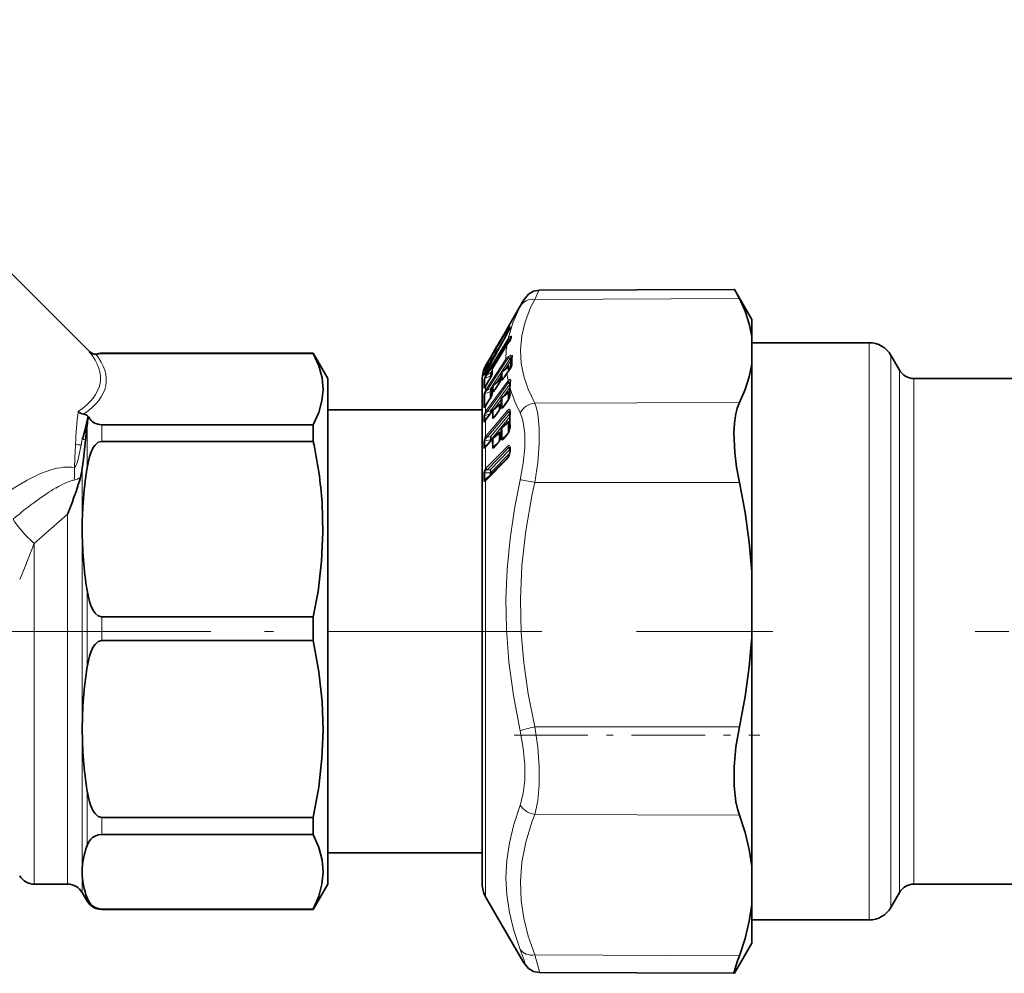
# Model space of a CAD drawing. Extents: x 0 to 420, y 0 to 297.
# Drawn here: x 123 to 138, y 123 to 137 of the extents above; entities that cross this region are included whole.
import ezdxf

# ---------------------------------------------------------------- set-up
doc = ezdxf.new("R2010")
doc.units = 0
doc.linetypes.add('DASHDOT', pattern=[18.5, 12, -3, 0.5, -3])

msp = doc.modelspace()

# ---------------------------------------------------------------- linework, layer by layer
at = {"color": 7, "lineweight": 35}
for p, q in [((124.464, 132.116), (119.541, 137.038)), ((131.138, 133.025), (134.027, 133.038)), ((134.291, 132.591), (134.052, 133.003)), ((130.703, 132.531), (130.892, 132.858)), ((130.659, 132.454), (130.69, 132.508)), ((130.69, 132.508), (130.703, 132.531)), ((134.291, 132.591), (134.291, 132.339)), ((130.614, 132.375), (130.659, 132.454)), ((130.699, 132.456), (130.702, 132.465)), ((130.701, 132.471), (130.701, 132.462)), ((130.443, 131.866), (130.658, 132.218)), ((130.507, 132.191), (130.525, 132.223)), ((130.525, 132.223), (130.526, 132.225)), ((130.526, 132.225), (130.57, 132.3)), ((130.658, 132.218), (130.67, 132.235)), ((130.708, 132.29), (130.712, 132.297)), ((130.711, 132.309), (130.711, 132.296)), ((134.291, 131.927), (134.291, 132.339)), ((134.291, 132.247), (136.029, 132.247)), ((127.784, 132.091), (124.645, 132.091)), ((127.784, 132.089), (124.645, 132.089)), ((127.784, 132.091), (127.784, 132.089)), ((128.001, 131.716), (127.784, 132.091)), ((130.485, 132.152), (130.428, 132.052)), ((130.462, 132.113), (130.454, 132.099)), ((130.462, 132.113), (130.486, 132.154)), ((130.485, 132.152), (130.508, 132.194)), ((130.507, 132.191), (130.486, 132.154)), ((130.512, 132.121), (130.523, 132.133)), ((136.48, 131.841), (136.353, 132.06)), ((130.428, 132.052), (130.341, 131.904)), ((130.364, 131.9), (130.418, 131.941)), ((134.291, 131.927), (134.291, 128.849)), ((130.333, 131.854), (130.319, 131.827)), ((130.341, 131.8), (130.324, 131.771)), ((130.327, 131.878), (130.326, 131.874)), ((130.333, 131.854), (130.341, 131.869)), ((130.341, 131.869), (130.354, 131.89)), ((130.437, 131.78), (130.438, 131.785)), ((130.572, 131.785), (130.572, 131.734)), ((130.585, 131.813), (130.671, 131.884)), ((130.621, 131.741), (130.659, 131.799)), ((128.001, 131.716), (128.001, 129.795)), ((130.291, 131.716), (130.291, 130.187)), ((130.355, 131.629), (130.342, 131.607)), ((130.355, 131.629), (130.405, 131.711)), ((130.453, 131.611), (130.538, 131.682)), ((130.487, 131.563), (130.537, 131.64)), ((130.538, 131.682), (130.539, 131.682)), ((130.568, 131.713), (130.57, 131.722)), ((130.568, 131.712), (130.568, 131.713)), ((130.571, 131.726), (130.57, 131.722)), ((130.571, 131.726), (130.572, 131.734)), ((130.706, 131.665), (130.706, 131.665)), ((136.696, 131.716), (140.881, 131.716)), ((130.342, 131.607), (130.327, 131.585)), ((130.436, 131.484), (130.437, 131.488)), ((130.437, 131.488), (130.439, 131.5)), ((130.585, 131.433), (130.665, 131.499)), ((130.343, 131.317), (130.356, 131.336)), ((130.356, 131.336), (130.406, 131.413)), ((130.57, 131.325), (130.57, 131.321)), ((130.572, 131.404), (130.572, 131.339)), ((130.622, 131.319), (130.672, 131.388)), ((130.291, 131.254), (128.001, 131.254)), ((130.343, 131.317), (130.332, 131.302)), ((130.351, 131.115), (130.443, 131.241)), ((130.449, 131.248), (130.533, 131.317)), ((130.488, 131.168), (130.538, 131.238)), ((130.568, 131.311), (130.57, 131.321)), ((130.568, 131.309), (130.568, 131.311)), ((130.703, 131.218), (130.703, 131.223)), ((124.441, 131.138), (124.398, 130.962)), ((124.445, 131.151), (124.441, 131.138)), ((124.444, 131.138), (124.446, 131.151)), ((124.446, 131.151), (124.445, 131.151)), ((124.452, 131.141), (124.446, 131.151)), ((130.344, 131.105), (130.333, 131.093)), ((130.344, 131.105), (130.351, 131.115)), ((130.586, 130.994), (130.658, 131.053)), ((124.405, 130.802), (124.422, 130.958)), ((124.422, 130.958), (124.429, 131.021)), ((127.784, 131.031), (124.645, 131.031)), ((127.784, 131.031), (127.784, 130.784)), ((130.45, 130.833), (130.526, 130.895)), ((130.572, 130.965), (130.572, 130.889)), ((130.624, 130.845), (130.674, 130.905)), ((127.784, 130.784), (124.645, 130.784)), ((130.353, 130.718), (130.444, 130.828)), ((130.45, 130.833), (130.444, 130.828)), ((130.489, 130.724), (130.54, 130.784)), ((130.568, 130.855), (130.57, 130.866)), ((130.568, 130.853), (130.568, 130.855)), ((130.57, 130.87), (130.57, 130.866)), ((130.339, 130.703), (130.346, 130.71)), ((130.353, 130.718), (130.346, 130.71)), ((130.703, 130.683), (130.702, 130.685)), ((130.704, 130.664), (130.704, 130.674)), ((130.704, 130.664), (130.704, 130.637)), ((130.356, 130.226), (130.676, 130.552)), ((130.291, 130.187), (130.291, 124.216)), ((130.346, 130.216), (130.349, 130.218)), ((130.356, 130.226), (130.349, 130.218)), ((124.14, 129.703), (124.175, 129.796)), ((124.175, 129.796), (124.191, 129.839)), ((128.001, 129.795), (128.001, 124.216)), ((124.356, 129.484), (124.356, 129.483)), ((124.356, 129.483), (124.356, 129.482)), ((134.291, 127.878), (134.291, 128.849)), ((127.784, 128.182), (124.645, 128.182)), ((127.784, 128.182), (127.784, 127.829)), ((127.784, 127.829), (124.645, 127.829)), ((134.291, 127.878), (134.291, 124.476)), ((127.784, 125.206), (124.645, 125.206)), ((127.784, 125.206), (127.784, 124.954)), ((127.784, 124.954), (124.645, 124.954)), ((130.291, 124.679), (128.001, 124.679)), ((130.291, 124.216), (130.291, 124.679)), ((134.291, 124.476), (134.291, 123.917)), ((124.14, 124.216), (123.645, 124.216)), ((128.001, 124.216), (127.784, 123.841)), ((136.696, 124.216), (144.552, 124.216)), ((124.356, 124.091), (124.429, 123.966)), ((130.341, 124.029), (130.892, 123.074)), ((136.48, 124.091), (136.353, 123.872)), ((134.291, 123.917), (134.291, 123.35)), ((127.784, 123.847), (124.645, 123.847)), ((127.784, 123.841), (124.645, 123.841)), ((127.784, 123.847), (127.784, 123.841)), ((134.291, 123.685), (136.029, 123.685)), ((134.291, 123.341), (134.052, 122.929)), ((134.291, 123.35), (134.291, 123.341)), ((131.138, 122.907), (134.027, 122.894))]:
    msp.add_line(p, q, dxfattribs=at)
at = {"color": 7, "lineweight": 13}
for p, q in [((131.069, 132.89), (134.106, 132.902)), ((130.659, 132.454), (130.69, 132.508)), ((130.614, 132.375), (130.659, 132.454)), ((130.677, 132.413), (130.677, 132.412)), ((130.701, 132.459), (130.699, 132.456)), ((130.706, 132.489), (130.706, 132.477)), ((130.355, 131.785), (130.67, 132.302)), ((130.366, 131.77), (130.681, 132.287)), ((130.443, 131.864), (130.658, 132.216)), ((130.57, 132.3), (130.571, 132.301)), ((130.658, 132.216), (130.669, 132.234)), ((130.658, 132.216), (130.658, 132.218)), ((130.715, 132.296), (130.669, 132.234)), ((130.669, 132.234), (130.67, 132.235)), ((130.674, 132.309), (130.67, 132.302)), ((130.683, 132.291), (130.681, 132.287)), ((130.681, 132.287), (130.696, 132.272)), ((130.725, 132.32), (130.725, 132.336)), ((136.029, 131.63), (136.029, 132.247)), ((124.462, 132.111), (124.464, 132.116)), ((124.582, 132.08), (124.583, 132.083)), ((124.645, 132.091), (124.645, 132.089)), ((130.413, 131.95), (130.498, 132.092)), ((130.486, 132.153), (130.428, 132.052)), ((130.454, 132.099), (130.453, 132.095)), ((130.462, 132.113), (130.462, 132.111)), ((130.486, 132.154), (130.484, 132.15)), ((136.353, 131.47), (136.353, 132.06)), ((130.428, 132.052), (130.341, 131.903)), ((130.341, 131.892), (130.38, 131.958)), ((130.355, 131.563), (130.642, 132.002)), ((130.365, 131.9), (130.418, 131.94)), ((130.366, 131.544), (130.653, 131.982)), ((130.413, 131.95), (130.391, 131.937)), ((130.7, 132.003), (130.411, 131.562)), ((130.715, 131.977), (130.633, 131.853)), ((130.687, 132.018), (130.7, 132.003)), ((130.315, 131.821), (130.317, 131.84)), ((130.315, 131.782), (130.317, 131.762)), ((130.329, 131.848), (130.331, 131.856)), ((130.329, 131.799), (130.347, 131.811)), ((130.329, 131.799), (130.33, 131.781)), ((130.336, 131.86), (130.331, 131.856)), ((130.332, 131.853), (130.341, 131.868)), ((130.332, 131.853), (130.333, 131.854)), ((130.332, 131.829), (130.341, 131.845)), ((130.341, 131.892), (130.341, 131.903)), ((130.341, 131.868), (130.354, 131.889)), ((130.341, 131.868), (130.341, 131.869)), ((130.341, 131.845), (130.354, 131.868)), ((130.341, 131.845), (130.341, 131.868)), ((130.341, 131.8), (130.341, 131.8)), ((130.341, 131.761), (130.341, 131.8)), ((130.355, 131.785), (130.341, 131.761)), ((130.344, 131.828), (130.352, 131.842)), ((130.344, 131.828), (130.364, 131.84)), ((130.366, 131.77), (130.35, 131.752)), ((130.352, 131.842), (130.365, 131.866)), ((130.354, 131.889), (130.354, 131.89)), ((130.364, 131.9), (130.365, 131.9)), ((130.397, 131.9), (130.365, 131.88)), ((130.385, 131.879), (130.365, 131.866)), ((130.366, 131.77), (130.411, 131.794)), ((130.38, 131.87), (130.38, 131.869)), ((130.436, 131.834), (130.411, 131.794)), ((130.425, 131.748), (130.426, 131.773)), ((130.437, 131.791), (130.426, 131.773)), ((130.585, 131.813), (130.588, 131.811)), ((130.588, 131.811), (130.675, 131.884)), ((130.588, 131.811), (130.588, 131.761)), ((130.62, 131.736), (130.658, 131.794)), ((130.69, 131.841), (130.69, 131.898)), ((136.48, 131.283), (136.48, 131.841)), ((130.329, 131.715), (130.411, 131.758)), ((130.355, 131.627), (130.341, 131.604)), ((130.355, 131.627), (130.405, 131.709)), ((130.355, 131.246), (130.67, 131.678)), ((130.355, 131.627), (130.355, 131.629)), ((130.366, 131.223), (130.681, 131.656)), ((130.405, 131.709), (130.405, 131.711)), ((130.7, 131.632), (130.411, 131.236)), ((130.455, 131.609), (130.543, 131.682)), ((130.486, 131.558), (130.536, 131.635)), ((130.572, 131.759), (130.501, 131.651)), ((130.542, 131.648), (130.543, 131.682)), ((130.557, 131.678), (130.557, 131.696)), ((130.572, 131.721), (130.574, 131.732)), ((130.572, 131.719), (130.572, 131.721)), ((130.574, 131.732), (130.576, 131.694)), ((130.585, 131.742), (130.587, 131.704)), ((130.608, 131.722), (130.587, 131.704)), ((130.67, 131.678), (130.677, 131.687)), ((130.681, 131.656), (130.685, 131.661)), ((130.681, 131.656), (130.7, 131.632)), ((130.7, 131.632), (130.703, 131.636)), ((130.7, 131.632), (130.703, 131.629)), ((136.029, 123.685), (136.029, 131.63)), ((136.696, 131.176), (136.696, 131.716)), ((130.332, 131.592), (130.329, 131.59)), ((130.329, 131.587), (130.329, 131.59)), ((130.411, 131.523), (130.329, 131.489)), ((130.341, 131.604), (130.342, 131.607)), ((130.341, 131.541), (130.341, 131.604)), ((130.341, 131.541), (130.355, 131.563)), ((130.35, 131.528), (130.366, 131.544)), ((130.411, 131.562), (130.366, 131.544)), ((130.439, 131.557), (130.426, 131.537)), ((130.44, 131.492), (130.442, 131.498)), ((130.444, 131.512), (130.442, 131.498)), ((130.453, 131.611), (130.455, 131.609)), ((130.456, 131.529), (130.453, 131.523)), ((130.474, 131.544), (130.456, 131.529)), ((130.456, 131.529), (130.456, 131.534)), ((130.588, 131.428), (130.675, 131.501)), ((130.701, 131.583), (130.601, 131.446)), ((130.341, 131.311), (130.355, 131.332)), ((130.355, 131.332), (130.405, 131.408)), ((130.572, 131.406), (130.469, 131.264)), ((130.557, 131.274), (130.557, 131.332)), ((130.572, 131.318), (130.574, 131.33)), ((130.574, 131.33), (130.576, 131.282)), ((130.585, 131.433), (130.588, 131.428)), ((130.585, 131.34), (130.587, 131.291)), ((130.588, 131.428), (130.588, 131.364)), ((130.62, 131.311), (130.67, 131.38)), ((131.069, 131.35), (134.106, 131.362)), ((136.353, 123.872), (136.353, 131.47)), ((130.329, 131.306), (130.343, 131.318)), ((130.407, 131.192), (130.329, 131.17)), ((130.341, 131.225), (130.341, 131.311)), ((130.341, 131.225), (130.355, 131.246)), ((130.349, 131.108), (130.441, 131.234)), ((130.35, 131.209), (130.366, 131.223)), ((130.355, 130.87), (130.67, 131.246)), ((130.411, 131.236), (130.366, 131.223)), ((130.366, 130.844), (130.681, 131.221)), ((130.7, 131.197), (130.411, 130.851)), ((130.449, 131.248), (130.452, 131.243)), ((130.452, 131.243), (130.543, 131.319)), ((130.486, 131.161), (130.536, 131.23)), ((130.572, 131.316), (130.572, 131.318)), ((130.625, 131.323), (130.587, 131.291)), ((130.7, 131.197), (130.681, 131.221)), ((130.702, 131.199), (130.7, 131.197)), ((130.7, 131.197), (130.702, 131.194)), ((136.48, 124.091), (136.48, 131.283)), ((130.314, 131.083), (130.316, 131.156)), ((130.328, 131.097), (130.329, 131.17)), ((130.328, 131.097), (130.353, 131.118)), ((130.341, 131.097), (130.349, 131.108)), ((130.341, 130.851), (130.341, 131.097)), ((130.702, 131.147), (130.426, 130.818)), ((130.49, 131.172), (130.453, 131.141)), ((130.588, 130.986), (130.675, 131.058)), ((130.65, 131.053), (130.631, 131.031)), ((136.696, 124.216), (136.696, 131.176)), ((124.429, 131.021), (124.429, 130.396)), ((124.645, 131.031), (124.645, 130.784)), ((130.452, 130.825), (130.543, 130.899)), ((130.517, 130.895), (130.499, 130.873)), ((130.588, 130.986), (130.588, 130.91)), ((130.62, 130.833), (130.67, 130.893)), ((124.341, 130.732), (124.357, 130.817)), ((130.314, 130.695), (130.316, 130.782)), ((130.328, 130.707), (130.329, 130.794)), ((130.328, 130.707), (130.376, 130.746)), ((130.411, 130.807), (130.329, 130.794)), ((130.341, 130.851), (130.355, 130.87)), ((130.349, 130.707), (130.441, 130.817)), ((130.35, 130.832), (130.366, 130.844)), ((130.411, 130.851), (130.366, 130.844)), ((130.411, 130.807), (130.411, 130.788)), ((130.426, 130.818), (130.426, 130.805)), ((130.514, 130.754), (130.453, 130.704)), ((130.486, 130.712), (130.536, 130.772)), ((130.572, 130.861), (130.574, 130.874)), ((130.572, 130.858), (130.572, 130.861)), ((130.574, 130.874), (130.576, 130.816)), ((130.585, 130.883), (130.587, 130.825)), ((130.649, 130.875), (130.587, 130.825)), ((130.341, 130.698), (130.349, 130.707)), ((130.341, 130.378), (130.341, 130.698)), ((130.351, 130.389), (130.67, 130.715)), ((130.362, 130.362), (130.681, 130.688)), ((130.701, 130.662), (130.41, 130.364)), ((130.701, 130.611), (130.424, 130.329)), ((130.681, 130.688), (130.701, 130.662)), ((130.704, 130.664), (130.701, 130.662)), ((130.701, 130.662), (130.704, 130.659)), ((130.709, 130.675), (130.709, 130.685)), ((130.709, 130.675), (130.709, 130.648)), ((130.351, 130.21), (130.67, 130.537)), ((124.356, 130.38), (124.356, 129.856)), ((130.314, 130.265), (130.314, 130.305)), ((130.41, 130.319), (130.328, 130.315)), ((130.328, 130.275), (130.328, 130.315)), ((130.341, 130.378), (130.351, 130.389)), ((130.351, 130.355), (130.362, 130.362)), ((130.41, 130.364), (130.362, 130.362)), ((130.41, 130.319), (130.41, 130.309)), ((130.41, 130.283), (130.41, 130.309)), ((130.424, 130.329), (130.424, 130.318)), ((130.424, 130.295), (130.424, 130.318)), ((130.314, 130.265), (130.314, 130.209)), ((130.328, 130.219), (130.41, 130.283)), ((130.328, 130.275), (130.328, 130.219)), ((130.351, 130.21), (130.341, 130.201)), ((130.341, 124.029), (130.341, 130.201)), ((130.411, 130.281), (130.41, 130.283)), ((131.069, 130.175), (134.106, 130.176)), ((124.356, 129.856), (124.356, 129.484)), ((124.14, 129.703), (123.645, 129.268)), ((124.14, 129.703), (124.14, 124.216)), ((124.356, 129.482), (124.356, 126.517)), ((123.645, 124.216), (123.645, 129.268)), ((124.429, 127.438), (124.429, 128.57)), ((124.645, 127.829), (124.645, 128.182)), ((124.356, 126.517), (124.356, 124.4)), ((131.069, 126.55), (134.106, 126.551)), ((124.429, 124.789), (124.429, 125.597)), ((124.645, 124.954), (124.645, 125.206)), ((131.069, 125.251), (134.106, 125.24)), ((124.356, 124.4), (124.356, 124.091)), ((124.429, 123.966), (124.429, 124.012)), ((124.645, 123.841), (124.645, 123.847)), ((131.069, 123.166), (134.106, 123.155))]:
    msp.add_line(p, q, dxfattribs=at)
at = {"color": 7, "linetype": 'DASHDOT', "lineweight": 13, "ltscale": 0.265386}
msp.add_line((131.175, 127.966), (120.56, 127.966), dxfattribs=at)
at = {"color": 7, "linetype": 'DASHDOT', "lineweight": 13}
msp.add_line((153.103, 127.966), (132.58, 127.966), dxfattribs=at)
at = {"color": 7, "linetype": 'DASHDOT', "lineweight": 13, "ltscale": 0.091103}
msp.add_line((130.766, 126.426), (134.41, 126.426), dxfattribs=at)
at = {"color": 7, "lineweight": 35}
for points in [[(131.138, 133.025), (131.052, 133.01), (130.975, 132.965), (130.911, 132.89), (130.892, 132.858)], [(134.027, 133.038), (134.028, 133.038), (134.032, 133.034), (134.052, 133.003)], [(134.291, 132.339), (134.252, 132.525), (134.19, 132.713), (134.106, 132.902)], [(127.784, 131.031), (127.865, 131.213), (127.912, 131.386), (127.929, 131.553), (127.914, 131.726), (127.867, 131.902), (127.784, 132.089)], [(134.291, 131.927), (134.252, 131.74), (134.19, 131.552), (134.106, 131.362)], [(134.106, 131.362), (134.072, 131.275), (134.047, 131.169), (134.031, 131.048), (134.025, 130.914), (134.037, 130.621), (134.064, 130.4), (134.106, 130.176)], [(124.398, 130.962), (124.366, 130.831), (124.357, 130.817)], [(130.674, 130.905), (130.691, 130.937), (130.701, 130.974)], [(124.356, 130.38), (124.374, 130.519), (124.405, 130.802)], [(124.645, 130.784), (124.593, 130.77), (124.546, 130.728), (124.521, 130.693), (124.483, 130.616), (124.463, 130.556), (124.429, 130.396)], [(130.54, 130.784), (130.557, 130.816), (130.568, 130.853)], [(130.702, 130.618), (130.683, 130.562), (130.676, 130.552)], [(134.291, 128.849), (134.252, 129.288), (134.19, 129.73), (134.106, 130.176)], [(127.916, 129.867), (127.928, 129.436), (127.908, 129.005), (127.855, 128.559), (127.784, 128.182)], [(124.645, 128.182), (124.593, 128.196), (124.546, 128.238), (124.521, 128.273), (124.483, 128.35), (124.463, 128.41), (124.429, 128.57)], [(124.645, 127.829), (124.593, 127.814), (124.546, 127.773), (124.521, 127.737), (124.483, 127.659), (124.463, 127.599), (124.429, 127.438)], [(127.784, 125.206), (127.865, 125.657), (127.912, 126.084), (127.929, 126.501), (127.914, 126.928), (127.867, 127.367), (127.784, 127.829)], [(134.291, 127.878), (134.252, 127.44), (134.19, 126.998), (134.106, 126.551)], [(134.106, 126.551), (134.055, 126.254), (134.028, 125.958), (134.028, 125.676), (134.054, 125.439), (134.076, 125.334), (134.106, 125.24)], [(124.645, 125.206), (124.593, 125.22), (124.546, 125.262), (124.521, 125.298), (124.483, 125.376), (124.463, 125.436), (124.429, 125.597)], [(134.291, 124.476), (134.252, 124.728), (134.19, 124.983), (134.106, 125.24)], [(124.645, 124.954), (124.593, 124.948), (124.546, 124.93), (124.51, 124.907), (124.483, 124.882), (124.455, 124.844), (124.429, 124.789)], [(127.784, 123.847), (127.865, 124.037), (127.912, 124.218), (127.929, 124.393), (127.914, 124.574), (127.867, 124.759), (127.784, 124.954)], [(124.645, 123.847), (124.593, 123.853), (124.546, 123.871), (124.51, 123.894), (124.483, 123.919), (124.455, 123.957), (124.429, 124.012)], [(134.291, 123.917), (134.252, 123.666), (134.19, 123.412), (134.106, 123.155)], [(134.027, 122.894), (134.026, 122.894), (134.025, 122.895), (134.025, 122.897), (134.025, 122.901), (134.027, 122.917), (134.078, 123.079), (134.106, 123.155)], [(131.138, 122.907), (131.052, 122.922), (130.975, 122.967), (130.911, 123.042), (130.892, 123.074)], [(134.027, 122.894), (134.028, 122.895), (134.032, 122.898), (134.052, 122.929)]]:
    msp.add_lwpolyline(points, dxfattribs=at)
at = {"color": 7, "lineweight": 13}
for points in [[(131.138, 133.025), (131.137, 133.025), (131.135, 133.024), (131.126, 133.011), (131.069, 132.89)], [(130.674, 132.309), (130.743, 132.542), (130.854, 132.789)], [(131.069, 131.35), (130.973, 131.557), (130.907, 131.752), (130.869, 131.94), (130.858, 132.144), (130.877, 132.348), (130.928, 132.558), (131.014, 132.778), (131.069, 132.89)], [(130.706, 132.489), (130.706, 132.489), (130.706, 132.49), (130.706, 132.49), (130.706, 132.49), (130.705, 132.489), (130.701, 132.485)], [(130.715, 132.343), (130.695, 132.333), (130.674, 132.309)], [(130.711, 132.297), (130.701, 132.3), (130.695, 132.3), (130.689, 132.297), (130.683, 132.291)], [(130.715, 132.296), (130.725, 132.314), (130.725, 132.32)], [(130.486, 132.153), (130.509, 132.195), (130.51, 132.196), (130.507, 132.191)], [(130.738, 132.047), (130.738, 132.053), (130.735, 132.057), (130.732, 132.059), (130.716, 132.06)], [(130.315, 131.821), (130.315, 131.82), (130.315, 131.82), (130.315, 131.82), (130.317, 131.822), (130.332, 131.853)], [(130.332, 131.829), (130.317, 131.79), (130.315, 131.783), (130.315, 131.782)], [(130.341, 131.8), (130.32, 131.764), (130.318, 131.761), (130.318, 131.761), (130.318, 131.761), (130.317, 131.761), (130.317, 131.762)], [(130.344, 131.828), (130.332, 131.81), (130.329, 131.803), (130.328, 131.8), (130.328, 131.799), (130.328, 131.799), (130.329, 131.799)], [(130.331, 131.856), (130.33, 131.856), (130.33, 131.857), (130.33, 131.857), (130.33, 131.858), (130.33, 131.859), (130.335, 131.87), (130.347, 131.886)], [(130.69, 131.898), (130.69, 131.901), (130.689, 131.902), (130.688, 131.903), (130.687, 131.903), (130.685, 131.902), (130.678, 131.896), (130.663, 131.878)], [(130.675, 131.884), (130.676, 131.886), (130.676, 131.887), (130.676, 131.887), (130.675, 131.887), (130.675, 131.887), (130.671, 131.884)], [(130.717, 131.874), (130.731, 131.898), (130.733, 131.907)], [(130.341, 131.761), (130.322, 131.721), (130.316, 131.699)], [(130.35, 131.752), (130.332, 131.727), (130.329, 131.719), (130.329, 131.717), (130.329, 131.715)], [(130.557, 131.696), (130.557, 131.699), (130.556, 131.7), (130.555, 131.701), (130.554, 131.701), (130.552, 131.7), (130.545, 131.694), (130.531, 131.676)], [(130.543, 131.682), (130.543, 131.683), (130.543, 131.684), (130.543, 131.685), (130.543, 131.685), (130.542, 131.685), (130.541, 131.684), (130.538, 131.682)], [(130.62, 131.736), (130.587, 131.693), (130.582, 131.69), (130.58, 131.689), (130.578, 131.689), (130.577, 131.69), (130.577, 131.691), (130.576, 131.694)], [(130.594, 131.705), (130.589, 131.702), (130.588, 131.701), (130.587, 131.701), (130.587, 131.702), (130.587, 131.702), (130.587, 131.704)], [(130.677, 131.687), (130.693, 131.7), (130.704, 131.702), (130.711, 131.698)], [(130.685, 131.661), (130.689, 131.663), (130.695, 131.664), (130.698, 131.663), (130.705, 131.659)], [(130.341, 131.604), (130.322, 131.575), (130.318, 131.571), (130.317, 131.571), (130.317, 131.571), (130.317, 131.571), (130.316, 131.571), (130.316, 131.572), (130.316, 131.573)], [(130.316, 131.474), (130.321, 131.499), (130.341, 131.541)], [(130.329, 131.489), (130.329, 131.491), (130.33, 131.499), (130.334, 131.507), (130.35, 131.528)], [(130.486, 131.558), (130.457, 131.52), (130.449, 131.512), (130.446, 131.511), (130.445, 131.511), (130.444, 131.512)], [(130.69, 131.514), (130.69, 131.518), (130.689, 131.52), (130.687, 131.522), (130.687, 131.522), (130.684, 131.522), (130.682, 131.521), (130.677, 131.518), (130.668, 131.509), (130.65, 131.486)], [(130.675, 131.501), (130.676, 131.504), (130.676, 131.505), (130.676, 131.505), (130.676, 131.505), (130.675, 131.505), (130.673, 131.505), (130.665, 131.499)], [(130.557, 131.332), (130.557, 131.336), (130.556, 131.338), (130.555, 131.34), (130.554, 131.34), (130.552, 131.34), (130.55, 131.339), (130.545, 131.336), (130.521, 131.309), (130.517, 131.304)], [(131.069, 131.35), (131.095, 131.276), (131.115, 131.19), (131.137, 130.982)], [(130.316, 131.291), (130.316, 131.287), (130.317, 131.286), (130.318, 131.285), (130.318, 131.285), (130.32, 131.285), (130.321, 131.286), (130.324, 131.29), (130.341, 131.311)], [(130.316, 131.156), (130.322, 131.185), (130.341, 131.225)], [(130.329, 131.306), (130.329, 131.303), (130.329, 131.302), (130.329, 131.302), (130.33, 131.302), (130.331, 131.302), (130.333, 131.303)], [(130.329, 131.17), (130.329, 131.173), (130.33, 131.181), (130.335, 131.191), (130.35, 131.209)], [(130.543, 131.319), (130.543, 131.322), (130.543, 131.323), (130.543, 131.323), (130.543, 131.323), (130.542, 131.323), (130.54, 131.323), (130.533, 131.317)], [(130.62, 131.311), (130.595, 131.282), (130.587, 131.275), (130.582, 131.273), (130.58, 131.273), (130.578, 131.275), (130.577, 131.277), (130.576, 131.282)], [(130.67, 131.246), (130.682, 131.258), (130.692, 131.261), (130.698, 131.26), (130.701, 131.257), (130.706, 131.249)], [(130.681, 131.221), (130.69, 131.228), (130.695, 131.227), (130.698, 131.226), (130.703, 131.222)], [(130.854, 131.208), (130.88, 131.144), (130.9, 131.07), (130.922, 130.894)], [(130.314, 131.083), (130.315, 131.076), (130.316, 131.074), (130.317, 131.074), (130.318, 131.073), (130.319, 131.074), (130.322, 131.075), (130.328, 131.081), (130.341, 131.097)], [(130.328, 131.097), (130.327, 131.093), (130.327, 131.092), (130.328, 131.091), (130.328, 131.09), (130.329, 131.09), (130.331, 131.091), (130.334, 131.093)], [(130.486, 131.161), (130.458, 131.128), (130.449, 131.123), (130.446, 131.123), (130.444, 131.124), (130.443, 131.125), (130.442, 131.128), (130.442, 131.131)], [(130.69, 131.069), (130.689, 131.077), (130.687, 131.08), (130.684, 131.081), (130.681, 131.081), (130.676, 131.079), (130.667, 131.072), (130.65, 131.053)], [(130.557, 130.91), (130.557, 130.917), (130.556, 130.919), (130.554, 130.922), (130.552, 130.922), (130.55, 130.923), (130.547, 130.922), (130.541, 130.918), (130.517, 130.895)], [(130.543, 130.899), (130.543, 130.902), (130.543, 130.903), (130.543, 130.904), (130.543, 130.905), (130.542, 130.905), (130.541, 130.905), (130.534, 130.901), (130.526, 130.895)], [(130.67, 130.893), (130.682, 130.91), (130.695, 130.939), (130.706, 130.979)], [(130.922, 130.894), (130.921, 130.69), (130.899, 130.46), (130.854, 130.212)], [(131.137, 130.982), (131.137, 130.741), (131.114, 130.469), (131.069, 130.175)], [(130.329, 130.794), (130.329, 130.799), (130.332, 130.811), (130.35, 130.832)], [(130.536, 130.772), (130.548, 130.79), (130.564, 130.826), (130.572, 130.858)], [(130.62, 130.833), (130.595, 130.809), (130.587, 130.804), (130.583, 130.804), (130.58, 130.805), (130.578, 130.808), (130.577, 130.81), (130.576, 130.816)], [(124.24, 130.397), (124.247, 130.402), (124.261, 130.421), (124.276, 130.453), (124.296, 130.521), (124.341, 130.732)], [(130.314, 130.695), (130.316, 130.685), (130.317, 130.682), (130.319, 130.681), (130.32, 130.681), (130.323, 130.682), (130.329, 130.686), (130.341, 130.698)], [(130.328, 130.707), (130.327, 130.702), (130.327, 130.7), (130.328, 130.699), (130.329, 130.698), (130.331, 130.698), (130.333, 130.699), (130.339, 130.703)], [(130.486, 130.712), (130.458, 130.685), (130.452, 130.683), (130.447, 130.684), (130.445, 130.685), (130.443, 130.691), (130.442, 130.695)], [(130.706, 130.706), (130.702, 130.716), (130.698, 130.72), (130.691, 130.725), (130.681, 130.723), (130.67, 130.715)], [(130.67, 130.537), (130.682, 130.552), (130.698, 130.588), (130.706, 130.622)], [(130.702, 130.685), (130.695, 130.691), (130.691, 130.693), (130.685, 130.692), (130.681, 130.688)], [(123.161, 129.964), (123.349, 130.094), (123.541, 130.209), (123.739, 130.306), (123.893, 130.361)], [(130.328, 130.315), (130.329, 130.33), (130.334, 130.341), (130.351, 130.355)], [(130.341, 130.201), (130.327, 130.191), (130.323, 130.19), (130.321, 130.19), (130.318, 130.192), (130.316, 130.196), (130.314, 130.209)], [(130.346, 130.216), (130.334, 130.209), (130.331, 130.208), (130.33, 130.208), (130.328, 130.209), (130.328, 130.21), (130.327, 130.214), (130.328, 130.219)], [(130.854, 126.49), (130.753, 127.017), (130.686, 127.516), (130.65, 127.998), (130.643, 128.442), (130.66, 128.887), (130.704, 129.341), (130.775, 129.814), (130.854, 130.212)], [(131.069, 126.55), (130.973, 127.038), (130.907, 127.499), (130.869, 127.943), (130.858, 128.441), (130.88, 128.941), (130.937, 129.456), (131.032, 130), (131.069, 130.175)], [(123.645, 129.268), (123.509, 128.926), (123.429, 128.737)], [(131.069, 126.55), (131.115, 126.246), (131.137, 125.956), (131.137, 125.688), (131.115, 125.451), (131.069, 125.251)], [(130.854, 126.49), (130.899, 126.233), (130.921, 125.988), (130.921, 125.761), (130.899, 125.559), (130.854, 125.389)], [(130.854, 123.248), (130.758, 123.53), (130.693, 123.798), (130.654, 124.057), (130.642, 124.312), (130.655, 124.568), (130.693, 124.829), (130.758, 125.101), (130.854, 125.389)], [(131.069, 123.166), (130.973, 123.447), (130.907, 123.712), (130.869, 123.968), (130.858, 124.254), (130.88, 124.542), (130.937, 124.838), (131.032, 125.15), (131.069, 125.251)], [(130.854, 123.248), (130.911, 123.091), (130.922, 123.049), (130.924, 123.035), (130.924, 123.033), (130.923, 123.032), (130.922, 123.032), (130.921, 123.032), (130.919, 123.033), (130.913, 123.041), (130.892, 123.074)], [(131.069, 123.166), (131.136, 122.936), (131.139, 122.916), (131.139, 122.91), (131.139, 122.908), (131.139, 122.907), (131.138, 122.907)]]:
    msp.add_lwpolyline(points, dxfattribs=at)
at = {"color": 7, "lineweight": 35}
for centre, radius, start, end in [((132.178, 131.955), 2.148, 26.1674, 29.2155), ((205.479, 91.141), 85.433, 151.1125, 151.52765), ((122.969, 136.732), 8.8, 329.1692, 330.3224), ((130.176, 132.693), 0.574, 330.7753, 335.6405), ((131.24, 131.926), 0.767, 147.7699, 150.8198), ((129.906, 132.816), 0.959, 322.7614, 326.7297), ((136.029, 131.872), 0.375, 30, 90), ((124.549, 132.201), 0.126, 225.8741, 273.1723), ((124.552, 132.204), 0.125, 225.0017, 284.3796), ((124.55, 132.19), 0.115, 273.1455, 286.2071), ((124.645, 131.861), 0.228, 89.9714, 106.0662), ((124.645, 131.841), 0.25, 90.009, 104.3713), ((130.785, 131.898), 0.387, 148.7016, 153.4299), ((130.548, 132.086), 0.05, 136.7973, 179.2741), ((132.382, 131.913), 1.666, 176.3239, 181.1309), ((130.666, 131.716), 0.375, 155.0163, 180), ((130.647, 131.724), 0.355, 149.6421, 154.2536), ((128.487, 132.887), 2.149, 329.6298, 331.7347), ((130.386, 131.87), 0.0378, 126.5959, 148.4556), ((130.157, 131.864), 0.292, 328.2827, 343.2533), ((130.509, 131.835), 0.0733, 161.933, 178.7467), ((131.217, 131.836), 0.781, 179.9851, 183.7524), ((130.476, 131.846), 0.0378, 148.6883, 163.0208), ((130.609, 131.784), 0.0375, 129.7636, 179.6017), ((130.913, 131.632), 0.304, 141.7256, 146.7163), ((130.071, 132.295), 0.768, 321.759, 326.2047), ((130.659, 131.904), 0.0619, 324.3412, 337.8681), ((136.696, 131.966), 0.25, 210, 270), ((130.333, 131.769), 0.242, 327.6336, 346.2041), ((130.412, 131.868), 0.245, 318.1408, 328.6902), ((131.92, 131.563), 1.218, 175.2238, 180.1976), ((130.207, 131.539), 0.236, 327.6863, 346.6089), ((130.477, 131.582), 0.0375, 129.7624, 179.5801), ((132.073, 131.57), 1.634, 179.5866, 182.2562), ((130.477, 131.495), 0.0382, 156.6346, 172.905), ((130.277, 131.69), 0.245, 318.2394, 328.6967), ((133.662, 131.569), 2.961, 180.2023, 181.859), ((130.636, 131.474), 0.0672, 347.3251, 359.3857), ((130.515, 131.34), 0.0572, 344.8648, 359.1681), ((130.609, 131.404), 0.0375, 129.7758, 179.6899), ((130.506, 131.497), 0.199, 326.8692, 349.1714), ((124.397, 131.347), 0.16, 230.0941, 262.8422), ((124.367, 131.09), 0.0994, 38.238, 83.8012), ((130.474, 131.219), 0.0381, 129.8527, 143.7612), ((130.37, 131.348), 0.201, 326.8288, 348.9317), ((130.476, 131.419), 0.177, 314.6039, 325.6279), ((134.846, 131.105), 4.144, 178.4315, 181.5684), ((126.661, 130.781), 2.245, 170.8695, 173.8591), ((124.644, 131.254), 0.223, 210.5339, 270.225), ((130.342, 131.268), 0.177, 314.6414, 325.6212), ((130.487, 130.889), 0.0855, 346.9197, 359.8179), ((130.609, 130.965), 0.0375, 129.1033, 179.7382), ((130.614, 130.991), 0.0885, 348.6339, 0.1679), ((121.548, 129.421), 6.383, 4.0073, 12.3325), ((130.517, 130.93), 0.136, 311.4823, 321.2588), ((130.384, 130.808), 0.136, 311.4841, 321.2546), ((130.597, 130.638), 0.107, 348.7616, 359.3637), ((130.666, 130.675), 0.0382, 358.0063, 12.5557), ((123.35, 130.517), 1.016, 344.6014, 352.2434), ((130.445, 129.454), 6.09, 171.1006, 176.1092), ((119.003, 131.82), 5.554, 339.0933, 343.5428), ((130.08, 129.482), 5.724, 176.1455, 179.9877), ((130.266, 129.492), 5.91, 180.0922, 188.9742), ((130.359, 126.508), 6.002, 171.0941, 179.9137), ((130.359, 126.526), 6.002, 180.0863, 188.9059), ((125.478, 124.392), 1.122, 159.2754, 179.5538), ((123.645, 124.466), 0.25, 210, 270), ((125.478, 124.409), 1.122, 180.4462, 200.7246), ((124.14, 123.966), 0.25, 30, 90), ((130.666, 124.216), 0.375, 180, 210), ((136.696, 123.966), 0.25, 90, 150), ((124.645, 124.091), 0.25, 210, 270), ((136.029, 124.06), 0.375, 270, 330)]:
    msp.add_arc(centre, radius, start, end, dxfattribs=at)
at = {"color": 7, "lineweight": 13}
for centre, radius, start, end in [((132.742, 131.805), 2.129, 150.3564, 152.4702), ((194.312, 93.621), 74.546, 148.60947, 149.05042), ((204.849, 91.5), 84.708, 151.11914, 151.53776), ((192.968, 94.44), 72.951, 148.65823, 149.06955), ((124.018, 136.12), 7.585, 329.0678, 330.4128), ((131.019, 132.249), 0.397, 143.5022, 149.6099), ((130.147, 132.709), 0.607, 330.7877, 335.7082), ((130.731, 132.469), 0.034, 152.8935, 201.2236), ((130.643, 132.489), 0.0647, 332.2931, 348.5712), ((130.738, 132.47), 0.0367, 149.6673, 178.1133), ((130.738, 132.458), 0.0368, 149.6969, 171.1936), ((132.069, 132.006), 1.427, 171.5366, 180.1746), ((130.745, 132.317), 0.0395, 140.1455, 210.7863), ((130.723, 132.28), 0.0186, 116.0937, 147.5939), ((130.745, 132.309), 0.0341, 126.9603, 179.4494), ((130.746, 132.292), 0.0345, 125.8651, 173.2854), ((130.718, 132.336), 0.00711, 1.3672, 113.4987), ((130.519, 132.12), 0.00693, 178.4674, 227.742), ((130.73, 131.985), 0.0766, 100.1251, 128.7196), ((130.749, 132.034), 0.0427, 140.8971, 200.5939), ((131.816, 130.671), 1.906, 138.3648, 140.3875), ((130.34, 131.918), 0.0789, 14.1473, 23.7633), ((130.789, 131.906), 0.175, 127.6625, 147.053), ((130.772, 131.905), 0.142, 126.8539, 147.0058), ((130.719, 132.039), 0.0376, 170.5916, 212.4483), ((130.698, 131.99), 0.0304, 68.0965, 111.5114), ((130.649, 132.044), 0.0652, 321.3558, 337.1579), ((130.711, 132.008), 0.0102, 42.0268, 100.4774), ((132.451, 131.904), 1.738, 177.5636, 180.9349), ((130.752, 132.017), 0.0329, 114.0197, 174.9295), ((132.412, 131.913), 1.679, 175.419, 180.2067), ((130.349, 131.808), 0.0369, 141.3198, 158.9665), ((130.35, 131.768), 0.0372, 124.6474, 158.8944), ((130.565, 131.757), 0.261, 149.0601, 161.5733), ((130.352, 131.826), 0.037, 124.5652, 158.0173), ((130.352, 131.748), 0.0372, 132.8682, 158.0078), ((130.647, 131.724), 0.354, 149.6744, 154.2524), ((130.336, 131.811), 0.0181, 64.9281, 103.1512), ((130.359, 131.908), 0.0243, 221.1878, 241.5289), ((128.477, 132.892), 2.16, 329.6107, 331.7439), ((130.341, 131.823), 0.0217, 61.1361, 91.07), ((130.514, 131.878), 0.161, 176.3538, 183.6457), ((130.386, 131.849), 0.0373, 124.7054, 149.6949), ((130.382, 131.873), 0.0189, 159.0606, 203.4387), ((130.525, 131.89), 0.16, 176.3476, 183.6515), ((130.126, 131.881), 0.328, 328.3005, 343.5416), ((130.385, 131.798), 0.0479, 303.0631, 328.3445), ((130.47, 131.836), 0.034, 148.4392, 179.8772), ((130.459, 131.774), 0.023, 143.3639, 165.0811), ((130.472, 131.785), 0.0342, 148.5508, 180.6971), ((130.462, 131.85), 0.0234, 144.1707, 162.965), ((130.392, 131.803), 0.0507, 342.4608, 359.5022), ((130.479, 131.852), 0.0382, 161.3548, 177.0675), ((131.192, 131.854), 0.751, 179.986, 183.8678), ((130.907, 131.632), 0.297, 141.665, 146.9295), ((130.665, 131.795), 0.00749, 148.3068, 184.7139), ((132.207, 132.023), 1.566, 188.4023, 192.376), ((130.678, 131.817), 0.00471, 146.707, 195.3745), ((129.299, 132.91), 1.757, 321.5012, 323.8521), ((130.651, 131.924), 0.0464, 301.098, 326.2758), ((132.405, 131.854), 1.73, 178.9878, 181.0613), ((130.72, 131.86), 0.0134, 102.4202, 144.5334), ((130.749, 131.878), 0.0332, 118.8401, 175.2948), ((131.5, 131.636), 1.185, 176.9705, 183.0391), ((130.349, 131.685), 0.0357, 123.1006, 157.4493), ((131.644, 131.653), 1.316, 177.277, 182.7401), ((130.366, 131.778), 0.03, 213.6632, 239.0016), ((131.14, 131.707), 0.73, 176.0159, 179.1514), ((130.301, 131.785), 0.279, 327.5421, 346.3367), ((130.544, 131.636), 0.00745, 148.2316, 184.1724), ((130.519, 131.721), 0.0464, 301.0892, 326.2727), ((130.587, 131.709), 0.0189, 139.0024, 167.295), ((130.585, 131.707), 0.0177, 138.044, 166.404), ((130.592, 131.718), 0.0223, 141.4883, 170.1123), ((130.596, 131.718), 0.0266, 114.0172, 161.8616), ((130.604, 131.734), 0.0321, 119.9496, 179.7445), ((130.606, 131.674), 0.0357, 121.8172, 146.6084), ((130.525, 131.762), 0.0633, 342.0049, 359.6693), ((130.627, 131.737), 0.0075, 148.3132, 184.7596), ((130.705, 131.682), 0.0352, 185.4485, 227.6047), ((130.713, 131.684), 0.0361, 174.3997, 219.6241), ((130.74, 131.675), 0.0367, 140.8636, 200.2052), ((131.872, 131.54), 1.166, 172.9966, 178.3389), ((130.732, 131.662), 0.027, 131.3325, 174.3344), ((130.696, 131.687), 0.0191, 345.2315, 35.8823), ((132.837, 131.383), 2.523, 177.9224, 182.0819), ((130.349, 131.56), 0.036, 123.3225, 157.3656), ((130.347, 131.46), 0.0338, 120.7723, 155.5751), ((133.128, 131.398), 2.8, 178.13, 181.8769), ((130.367, 131.55), 0.0279, 200.2838, 233.4884), ((130.175, 131.554), 0.273, 327.5612, 346.7718), ((131.962, 131.449), 1.552, 177.2677, 181.1048), ((130.357, 131.542), 0.0578, 340.6289, 20.6553), ((130.388, 131.562), 0.046, 300.8273, 326.1886), ((131.971, 131.463), 1.546, 177.2623, 180.5611), ((130.453, 131.48), 0.0176, 137.7721, 166.8204), ((130.458, 131.485), 0.0216, 140.8644, 170.0864), ((130.463, 131.497), 0.0243, 142.7307, 172.6834), ((130.473, 131.506), 0.0322, 120.0216, 181.1732), ((130.471, 131.502), 0.0313, 118.7546, 167.0943), ((130.468, 131.499), 0.029, 121.1107, 156.0962), ((130.453, 131.532), 0.00848, 273.1506, 325.9653), ((132.061, 131.597), 1.606, 179.588, 182.2494), ((130.493, 131.559), 0.00746, 148.2388, 184.226), ((130.654, 131.54), 0.0446, 298.0843, 323.0488), ((133.546, 131.462), 2.871, 179.2144, 181.3613), ((133.55, 131.474), 2.861, 179.213, 181.0467), ((130.726, 131.559), 0.0251, 143.0663, 179.5827), ((130.728, 131.474), 0.0253, 143.2045, 181.159), ((132.746, 132.185), 2.13, 196.6937, 207.3277), ((133.655, 131.584), 2.949, 180.2015, 181.8511), ((130.606, 131.488), 0.102, 347.6862, 0.491), ((130.363, 131.332), 0.00752, 148.3652, 185.1207), ((130.412, 131.409), 0.00752, 148.3544, 185.0465), ((130.522, 131.358), 0.0446, 298.0721, 323.0437), ((130.592, 131.318), 0.0227, 107.0887, 162.5828), ((130.586, 131.319), 0.0169, 135.3665, 170.9052), ((130.601, 131.338), 0.0286, 115.6805, 177.8322), ((130.495, 131.364), 0.0938, 345.2628, 0.0196), ((130.474, 131.51), 0.235, 326.3743, 349.1792), ((130.682, 131.381), 0.0123, 145.5069, 184.1782), ((130.714, 131.456), 0.0126, 129.2978, 167.1988), ((131.097, 131.074), 0.278, 95.6945, 151.1855), ((133.174, 130.273), 8.93, 173.8801, 176.964), ((130.347, 131.277), 0.0343, 121.1201, 155.4492), ((130.353, 131.31), 0.0118, 144.8066, 176.7338), ((130.371, 131.232), 0.0312, 193.2162, 228.1386), ((130.39, 131.249), 0.035, 185.239, 227.6739), ((130.368, 131.194), 0.06, 21.1868, 44.267), ((130.342, 131.213), 0.0728, 350.3135, 17.8433), ((130.453, 131.234), 0.0121, 145.1756, 181.4539), ((133.087, 131.22), 2.646, 179.6988, 181.919), ((133.089, 131.229), 2.637, 179.6983, 181.9222), ((130.338, 131.362), 0.238, 326.3678, 348.9243), ((130.548, 131.231), 0.0123, 145.4406, 183.7468), ((133.264, 131.28), 2.722, 179.1712, 180.7473), ((130.581, 131.308), 0.0137, 131.1933, 167.9802), ((130.58, 131.306), 0.0127, 129.5367, 166.9891), ((130.604, 131.261), 0.0345, 119.0632, 143.5368), ((130.632, 131.312), 0.0123, 145.5136, 184.2254), ((130.709, 131.249), 0.0391, 183.1136, 224.6479), ((130.732, 131.233), 0.0312, 148.8069, 197.9978), ((130.723, 131.217), 0.0199, 138.2635, 177.3185), ((130.656, 131.234), 0.0516, 356.3062, 17.193), ((134.847, 131.118), 4.141, 178.438, 181.5619), ((130.343, 131.069), 0.0317, 117.5689, 153.2005), ((130.344, 131.141), 0.0316, 117.4629, 152.5999), ((130.355, 131.097), 0.0147, 142.8365, 177.6219), ((130.361, 131.108), 0.0121, 145.1748, 181.4441), ((130.47, 131.111), 0.0343, 118.8952, 143.4442), ((130.498, 131.161), 0.0123, 145.4462, 183.7887), ((130.624, 131.053), 0.0253, 340.7095, 359.6628), ((130.657, 131.097), 0.0434, 294.4625, 318.7411), ((134.709, 131.011), 4.034, 179.3373, 181.4564), ((134.709, 131.022), 4.019, 179.3361, 181.2247), ((130.492, 130.895), 0.0253, 340.7078, 359.6105), ((134.367, 130.852), 3.824, 179.3008, 180.9643), ((130.525, 130.939), 0.0434, 294.4469, 318.7335), ((134.367, 130.863), 3.81, 179.2997, 180.7073), ((130.597, 130.887), 0.025, 110.2463, 175.0351), ((130.465, 130.91), 0.123, 347.1491, 0.1727), ((130.596, 130.993), 0.0101, 173.9992, 221.7505), ((130.687, 130.894), 0.0173, 141.7883, 184.0084), ((130.709, 130.971), 0.00863, 116.9493, 165.3654), ((130.723, 130.991), 0.0203, 138.6634, 180.2109), ((130.582, 131.003), 0.125, 348.8975, 0.6781), ((144.903, 129.612), 20.677, 176.8569, 177.8226), ((124.328, 130.923), 0.191, 247.9487, 273.8587), ((124.16, 130.098), 0.745, 70.8394, 74.706), ((130.448, 130.773), 0.133, 144.0626, 176.3247), ((130.341, 130.766), 0.0297, 113.4637, 148.4456), ((130.375, 130.857), 0.0352, 189.3834, 224.2133), ((130.394, 130.872), 0.039, 182.9167, 224.6975), ((130.374, 130.814), 0.0523, 3.4992, 44.5511), ((130.342, 130.829), 0.0727, 342.4069, 17.9982), ((130.394, 130.846), 0.0427, 293.9752, 318.5117), ((130.458, 130.817), 0.017, 141.5252, 181.7211), ((134.158, 130.8), 3.718, 179.7459, 181.619), ((130.459, 130.832), 0.0101, 173.9988, 221.7509), ((134.157, 130.809), 3.705, 179.7454, 181.6217), ((130.553, 130.773), 0.0172, 141.7501, 183.6586), ((130.576, 130.851), 0.00866, 117.2613, 165.2674), ((130.577, 130.853), 0.00953, 119.9945, 166.6618), ((130.588, 130.863), 0.0194, 98.7304, 160.3952), ((130.582, 130.864), 0.0123, 126.7283, 170.2962), ((130.602, 130.794), 0.0337, 115.6966, 139.4262), ((130.637, 130.834), 0.0173, 141.794, 184.0484), ((130.34, 130.68), 0.0298, 113.5923, 149.0553), ((130.36, 130.697), 0.0196, 138.3837, 178.4329), ((130.366, 130.708), 0.017, 141.5246, 181.7128), ((130.468, 130.673), 0.0335, 115.4868, 139.301), ((130.503, 130.713), 0.0172, 141.7549, 183.694), ((130.712, 130.717), 0.042, 182.4832, 222.7839), ((130.729, 130.691), 0.0273, 146.8325, 195.9262), ((130.708, 130.615), 0.00622, 102.9485, 159.559), ((130.72, 130.673), 0.0159, 132.8363, 177.5618), ((130.72, 130.637), 0.0159, 132.9214, 177.9227), ((130.637, 130.686), 0.0715, 358.4963, 15.5466), ((130.565, 130.649), 0.144, 348.9409, 359.6281), ((130.691, 130.538), 0.0213, 137.4206, 183.0264), ((123.31, 130.321), 0.933, 353.1884, 4.6986), ((130.431, 130.304), 0.116, 140.8318, 179.6414), ((130.338, 130.288), 0.0288, 109.6043, 144.1276), ((130.38, 130.382), 0.04, 186.1171, 221.7231), ((130.393, 130.39), 0.042, 182.3967, 222.7981), ((130.338, 130.342), 0.0754, 342.811, 17.3003), ((130.394, 130.36), 0.0437, 291.0235, 313.9703), ((124.157, 130.544), 0.343, 283.4872, 300.1475), ((130.338, 130.248), 0.0289, 109.6834, 144.159), ((130.338, 130.192), 0.0291, 109.8228, 144.0307), ((130.365, 130.201), 0.0243, 132.4161, 179.6341), ((130.372, 130.211), 0.0213, 137.4345, 183.1437)]:
    msp.add_arc(centre, radius, start, end, dxfattribs=at)
for centre, major_axis, ratio, start_param, end_param in [((131.071, 132.664), (0.221, -0.117), 0.883721, 2.011862, 3.099228), ((130.71, 132.431), (0.032, -0.0195), 0.395124, 3.210984, 4.157907), ((130.703, 132.284), (0.032, -0.0195), 0.281385, 3.284548, 4.158681), ((130.707, 132.291), (0.0316, -0.0202), 0.400779, 3.29149, 4.162221), ((118.453, 132.295), (6.173, -0.617), 0.260585, 5.978945, 6.542217), ((118.452, 132.179), (6.26, -0.519), 0.261896, 5.975883, 6.529344), ((130.413, 131.94), (0.0322, -0.0193), 0.396353, 3.186161, 4.237231), ((130.384, 131.947), (0.0428, -0.0259), 0.397891, 0.830592, 1.097085), ((130.674, 131.985), (0.0314, -0.0205), 0.410739, 3.377106, 4.251539), ((130.672, 132), (0.0418, -0.0274), 0.41094, 0.245675, 1.110147), ((130.672, 132), (0.05, -0.0021), 0.880171, 5.797143, 5.891291), ((130.386, 131.87), (0.0374, -0.0024), 0.988072, 2.244738, 2.68112), ((130.386, 131.85), (0.0328, -0.0182), 0.137636, 2.359189, 3.055605), ((130.388, 131.767), (0.032, -0.0195), 0.281345, 3.280768, 4.158676), ((130.383, 131.797), (0.0231, -0.0443), 0.504146, 0.298438, 1.237949), ((130.383, 131.797), (-0.0427, 0.026), 0.281662, 3.292131, 4.158832), ((130.475, 131.846), (-0.032, 0.0195), 0.281447, 0, 0.167436), ((130.609, 131.784), (0.0375, -0.0003), 0.880307, 2.187686, 3.141465), ((130.607, 131.715), (0.0375, 0.0012), 0.880336, 2.152619, 2.589077), ((130.388, 131.546), (0.0314, -0.0205), 0.410719, 3.373597, 4.251504), ((130.383, 131.559), (0.0418, -0.0274), 0.410973, 0.243465, 1.110165), ((130.477, 131.582), (0.0375, -0.0003), 0.880305, 2.188019, 3.141466), ((130.476, 131.495), (0.0254, 0.0276), 0.964604, 1.43342, 1.844429), ((130.609, 131.404), (0.0375, -0.0002), 0.791559, 2.185868, 3.141464), ((130.607, 131.316), (0.0375, 0.001), 0.791638, 2.161413, 2.597872), ((130.473, 131.219), (0.0375, -0.0002), 0.791545, 2.18585, 2.622188), ((130.699, 131.435), (-0.112, -0.149), 0.091366, 6.090642, 6.657033), ((130.565, 131.284), (-0.112, -0.148), 0.090202, 6.088363, 6.65331), ((130.532, 130.898), (-0.144, -0.165), 0.076362, 2.945105, 3.557591), ((130.609, 130.965), (0.0375, -0.0002), 0.689485, 2.184754, 3.141464), ((130.473, 130.804), (0.0375, -0.0002), 0.689467, 2.18474, 2.621078), ((130.607, 130.862), (0.0375, 0.0008), 0.689607, 2.166803, 2.603262), ((130.702, 130.965), (-0.114, -0.146), 0.115187, 6.065139, 6.748834), ((130.568, 130.843), (-0.114, -0.146), 0.11395, 6.062976, 6.745172), ((122.521, 127.36), (-1.915, -2.967), 0.353121, 3.30489, 3.532127), ((130.381, 130.344), (-0.0357, 0.035), 0.699105, 3.738568, 4.588313), ((122.728, 128.304), (-1.675, -1.884), 0.202816, 3.415129, 3.685056), ((130.381, 130.307), (-0.05, -0.0002), 0.590202, 2.179284, 2.310319), ((131.071, 130.154), (0.244, -0.055), 0.083444, 1.594021, 2.681388), ((100.166, 95.387), (-24.283, -34.805), 0.061867, 3.27184, 3.369817), ((123.645, 129.442), (0.353, -0.354), 0.252926, 3.925558, 4.960947), ((131.071, 126.528), (0.244, 0.055), 0.085344, 1.556084, 2.643451), ((131.071, 125.456), (0.233, -0.091), 0.800276, 3.924066, 5.011433), ((131.071, 123.371), (0.233, 0.091), 0.799183, 3.318221, 4.405587)]:
    msp.add_ellipse(centre, major_axis=major_axis, ratio=ratio, start_param=start_param, end_param=end_param, dxfattribs=at)

doc.saveas('drawing.dxf')
